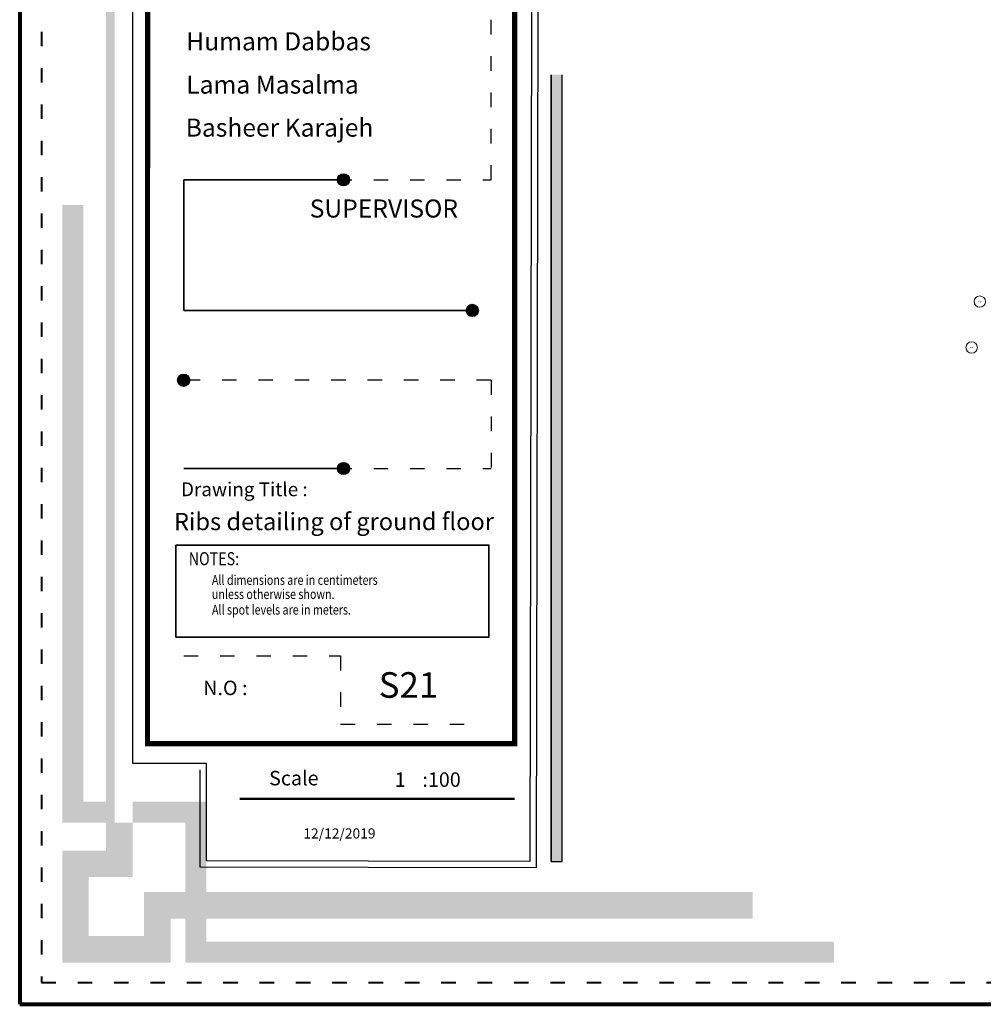
# Model space of a CAD drawing. Units: millimetres. Extents: x -144 to 926, y -1872 to 1243.
# Drawn here: x 454 to 510, y -370 to -313 of the extents above; entities that cross this region are included whole.
import ezdxf
from ezdxf.enums import TextEntityAlignment as Align

# ---------------------------------------------------------------- set-up
doc = ezdxf.new("R2010")
doc.units = ezdxf.units.MM
doc.linetypes.add('ACAD_ISO03W100', pattern=[30, 12, -18])
for name, color, linetype in [('0 @ 1 (1)', 7, 'Continuous'), ('1', 7, 'Continuous'), ('LEGEND', 7, 'Continuous')]:
    doc.layers.add(name, color=color, linetype=linetype)
doc.layers.add('CARROS', color=253, linetype='Continuous', lineweight=15)
doc.layers.add('خارجي', color=7, linetype='Continuous', lineweight=60)
doc.styles.add('ROMANC', font='ROMANC.SHX', dxfattribs={"width": 0.85})
doc.styles.get("Standard").update_dxf_attribs({"font": 'arial.ttf'})
doc.styles.add('style2', font='MISTRAL.TTF')
doc.styles.add('Tahoma', font='tahoma.ttf')

msp = doc.modelspace()

# ---------------------------------------------------------------- hatches: boundary and pattern name
for color, points in [(164, [(459.53631, -341.18443), (459.04348, -341.18443), (459.04348, -289.44587), (459.53631, -289.44587)]), (256, [(484.75332, -316.42177), (485.37976, -316.42177), (485.37976, -361.88971), (484.75332, -361.88971)]), (164, [(459.53631, -359.6364), (459.04348, -359.6364), (459.04348, -341.18443), (459.53631, -341.18443)]), (164, [(462.77721, -367.72759), (456.51067, -367.72759), (456.51067, -361.25436), (459.04348, -361.25436), (459.04348, -359.6364), (460.58038, -359.6364), (460.58038, -362.79127), (459.04348, -362.79127), (458.0417, -362.79127), (458.0417, -366.19656), (461.24031, -366.19656), (461.24031, -365.19478), (461.24031, -363.65787), (463.62694, -363.65787), (463.62694, -365.19478), (462.77721, -365.19478)]), (164, [(496.40203, -365.19478), (464.84062, -365.19478), (464.84062, -363.65787), (496.40203, -363.65787)])]:
    msp.add_hatch(color=color).paths.add_polyline_path(points)
at = {"ltscale": 0.07}
h = msp.add_hatch(color=256, dxfattribs=at)
h.dxf.hatch_style = 1
h.paths.add_polyline_path([(473.11071, -322.49072, 1), (472.40506, -322.49072, 1)])
h = msp.add_hatch(color=256)
h.paths.add_polyline_path([(457.72435, -358.42272), (459.04348, -358.42272), (459.04348, -359.6364), (456.51067, -359.6364), (456.51067, -323.94613), (457.72435, -323.94613)])
h.paths.add_polyline_path([(464.84062, -366.51391), (501.08781, -366.51391), (501.08781, -367.72759), (480.31776, -367.72759), (463.62694, -367.72759), (463.62694, -363.68199), (463.62694, -359.6364), (460.58038, -359.6364), (460.58038, -358.42272), (464.84062, -358.42272), (464.84062, -358.63325)])
h = msp.add_hatch(color=256, dxfattribs=at)
h.dxf.hatch_style = 1
h.paths.add_polyline_path([(480.55174, -330.0416, 1), (479.84609, -330.0416, 1)])
h = msp.add_hatch(color=256, dxfattribs=at)
h.dxf.hatch_style = 1
h.paths.add_polyline_path([(463.87878, -334.07531, 1), (463.17313, -334.07531, 1)])
h = msp.add_hatch(color=256, dxfattribs=at)
h.dxf.hatch_style = 1
h.paths.add_polyline_path([(473.11018, -339.18003, 1), (472.40453, -339.18003, 1)])

# ---------------------------------------------------------------- linework, layer by layer
at = {"linetype": 'ACAD_ISO03W100', "lineweight": 30, "ltscale": 0.07}
for p, q in [((481.28343, -322.49137), (481.28343, -310.76091)), ((472.40506, -322.49072), (481.28343, -322.49137)), ((481.28343, -334.07531), (463.52596, -334.07531)), ((481.28343, -334.07531), (481.28343, -339.1806)), ((472.40453, -339.18003), (481.28343, -339.1806)), ((463.52563, -350.00297), (472.59403, -350.00297)), ((472.59403, -350.00297), (472.59403, -353.94323)), ((472.59403, -353.94323), (480.92461, -353.94323))]:
    msp.add_line(p, q, dxfattribs=at)
at = {"ltscale": 0.1}
msp.add_line((484.75332, -361.88971), (484.75332, -316.42177), dxfattribs=at)
at = {"lineweight": 35}
for p, q in [((463.52669, -322.49016), (463.52621, -330.04052)), ((472.40506, -322.49072), (463.52669, -322.49016)), ((480.55174, -330.0416), (463.52626, -330.04052)), ((472.40453, -339.18003), (463.52563, -339.17947))]:
    msp.add_line(p, q, dxfattribs=at)
at = {"lineweight": 50}
for p, q in [((482.63865, -348.86044), (482.63865, -354.54844)), ((466.76589, -358.25783), (482.63865, -358.25783))]:
    msp.add_line(p, q, dxfattribs=at)
for p, q in [((464.84264, -356.22858), (460.58636, -356.22858)), ((464.47417, -362.21952), (464.47408, -356.59712)), ((464.8427, -361.85168), (464.84261, -356.59711)), ((464.84264, -358.42272), (464.84264, -356.22858))]:
    msp.add_line(p, q)
at = {"lineweight": 80}
msp.add_lwpolyline([(454.05399, -370.14242), (620.05399, -370.14242), (620.05399, -258.0795), (454.05399, -258.0795)], close=True, dxfattribs=at)
at = {"linetype": 'ACAD_ISO03W100', "lineweight": 40, "ltscale": 0.07}
msp.add_lwpolyline([(455.30688, -368.88954), (618.80111, -368.88954), (618.80111, -259.33238), (455.30688, -259.33238)], close=True, dxfattribs=at)
for points in [[(464.47257, -263.03079), (484.08776, -263.03149), (483.89667, -361.88803), (483.89596, -362.25657), (464.47417, -362.21952)], [(464.84111, -263.51574), (483.71852, -263.51574), (483.52813, -361.88733), (483.52813, -361.88733), (464.8427, -361.85168)]]:
    msp.add_lwpolyline(points)
at = {"lineweight": 50, "const_width": 0.30288}
msp.add_lwpolyline([(482.63865, -355.07703), (461.43733, -355.07569), (461.43969, -298.14651), (482.64101, -298.14785)], close=True, dxfattribs=at)
at = {"ltscale": 0.1}
msp.add_lwpolyline([(484.75332, -316.42177), (484.75332, -361.88971), (485.37976, -361.88971), (485.37976, -316.42177)], dxfattribs=at)
at = {"lineweight": 35}
msp.add_lwpolyline([(463.06733, -343.60369), (481.15371, -343.60369), (481.15371, -348.9215), (463.06733, -348.9215)], close=True, dxfattribs=at)
at = {"ltscale": 0.07}
for centre in [(472.75788, -322.49072), (480.19891, -330.0416), (463.52596, -334.07531), (472.75736, -339.18003)]:
    msp.add_circle(centre, 0.35282, dxfattribs=at)
at = {"layer": 'CARROS'}
msp.add_line((509.36627, -332.24184), (509.36627, -332.24184), dxfattribs=at)
for centre in [(509.5101, -329.53121), (509.04175, -332.18486)]:
    msp.add_circle(centre, 0.32949, dxfattribs=at)
at = {"layer": 'LEGEND'}
msp.add_line((460.58636, -356.22858), (460.58636, -267.67704), dxfattribs=at)

# ---------------------------------------------------------------- texts
at = {"lineweight": 50, "style": 'style2'}
msp.add_text('S21', height=1.477248, rotation=0.009332, dxfattribs=at).set_placement((474.79084, -352.42677))
at = {"lineweight": 50}
for s, insert, char_height, width, attachment_point, rotation in [('{\\fPapyrus|b1|i0|c0|p66;Drawing Title :}', (463.37057, -339.9786), 0.8, 15.7369586, 1, 0.009332), ('{\\fPapyrus|b0|i0|c0|p66;Ribs detailing of ground floor}', (472.20696, -341.74044), 1, 30.1516992, 2, 0.010019)]:
    msp.add_mtext(s, dxfattribs=dict(at, insert=insert, char_height=char_height, width=width, attachment_point=attachment_point, rotation=rotation))
at = {"layer": '0 @ 1 (1)'}
for s, width, insert, char_height, attachment_point in [('{\\fBankGothic Md BT|b0|i0|c0|p34;SUPERVISOR}', 1.3577553, (479.37292, -323.62979), 1.0440706, 3), ('{\\fBankGothic Md BT|b0|i0|c0|p34;N.O :}', 17.8438161, (464.65496, -351.43848), 0.8352565, 1), ('{\\fBankGothic Md BT|b0|i0|c0|p34;Scale }', 1.9210242, (468.46013, -356.65284), 0.8352565, 1), ('\\A1;{\\fBankGothic Md BT|b0|i0|c0|p34;12/12/2019}', 2.5880917, (470.43953, -359.97539), 0.5846795, 1)]:
    msp.add_mtext_dynamic_manual_height_columns(s, width=width, gutter_width=1, heights=[0], dxfattribs=dict(at, insert=insert, char_height=char_height, attachment_point=attachment_point))
note = msp.add_mtext_dynamic_manual_height_columns('{\\fBankGothic Md BT|b0|i0|c0|p34;1 }', width=1.598894, gutter_width=0, heights=[1.10338, 0], dxfattribs=dict(at, insert=(475.71742, -356.73901), char_height=0.8352565, attachment_point=1))
for column, words in zip(note.columns.linked_columns, ['{\\fBankGothic Md BT|b0|i0|c0|p34;:100}']):
    column.text = words
at = {"layer": '1', "style": 'ROMANC', "width": 0.8}
for s, height, p in [('NOTES:', 0.756225, (463.81866, -344.76883)), ('All dimensions are in centimeters', 0.5671689, (465.15584, -345.90191)), ('unless otherwise shown.', 0.5671689, (465.15743, -346.721)), ('All spot levels are in meters.', 0.5671689, (465.16022, -347.61837))]:
    msp.add_text(s, height=height, rotation=0.009332, dxfattribs=at).set_placement(p)
at = {"layer": 'CARROS', "style": 'Tahoma', "flags": 8}
for tag, p in [('2', (509.5101, -329.53121)), ('1', (509.04175, -332.18486))]:
    msp.add_attdef(tag, text='1', height=0.16475, rotation=80.041781, dxfattribs=at).set_placement(p, align=Align.MIDDLE_CENTER)
at = {"layer": 'خارجي', "char_height": 1.0440706, "attachment_point": 1}
for s, insert, width in [('Humam Dabbas', (463.67267, -313.96857), 13.075212), ('Lama Masalma', (463.67293, -316.46845), 13.9759563), ('Basheer Karajeh', (463.64318, -318.95343), 13.9759563)]:
    msp.add_mtext(s, dxfattribs=dict(at, insert=insert, width=width))

doc.saveas('drawing.dxf')
